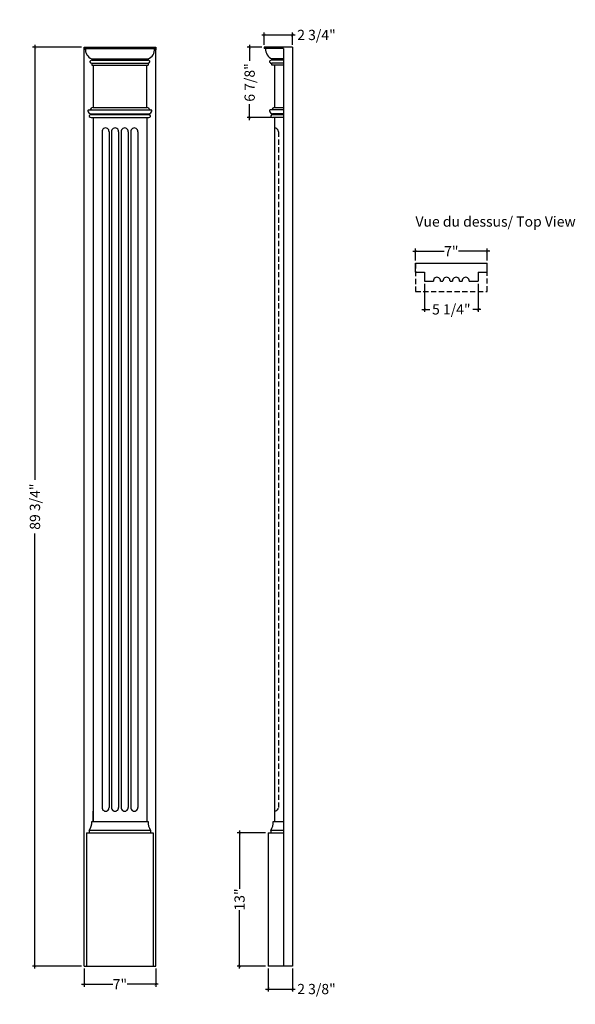
# Model space of a CAD drawing. Extents: x 2 to 56.2, y 4.1 to 100.3.
import ezdxf

# ---------------------------------------------------------------- set-up
doc = ezdxf.new("R2010")
doc.units = 0
doc.header["$LTSCALE"] = 0.04
doc.header["$PDMODE"] = 3
doc.header["$PDSIZE"] = 0.25
doc.linetypes.add('DASHED', pattern=[19.05, 12.7, -6.35])
doc.layers.get('0').update_dxf_attribs({"linetype": 'CONTINUOUS'})
doc.layers.get('Defpoints').update_dxf_attribs({"linetype": 'CONTINUOUS'})
doc.styles.get("Standard").update_dxf_attribs({"font": 'stylu.ttf', "height": 1})
doc.dimstyles.get("Standard").update_dxf_attribs({"dimtxt": 1, "dimasz": 0.25, "dimexe": 0.25, "dimexo": 0.25, "dimgap": 0.09, "dimtad": 0, "dimdec": 4, "dimzin": 0, "dimdsep": 46, "dimlunit": 5, "dimtxsty": 'STANDARD', "dimblk": 'ARCHTICK', "dimcen": 0.09, "dimdle": 0.25, "dimclrd": 3, "dimclre": 3, "dimadec": 0, "dimazin": 0, "dimtfac": 1, "dimtdec": 4, "dimtofl": 0, "dimtmove": 0, "dimatfit": 3, "dimldrblk": 'ARCHTICK', "dimfxl": 1, "dimfrac": 2, "dimtolj": 1, "dimtzin": 0, "dimarcsym": 0})

# ---------------------------------------------------------------- blocks, each defined once
blk = doc.blocks.new('_ArchTick')
at = {"color": 0, "linetype": 'ByBlock', "const_width": 0.15}
blk.add_lwpolyline([(-0.5, -0.5), (0.5, 0.5)], dxfattribs=at)
blk = doc.blocks.new('*D14')
at = {"color": 3, "lineweight": -2, "transparency": 16777216}
for p, q in [((8.261, 7.605), (8.261, 5.821)), ((15.261, 7.605), (15.261, 5.821)), ((8.011, 6.071), (11.058, 6.071)), ((15.511, 6.071), (12.465, 6.071))]:
    blk.add_line(p, q, dxfattribs=at)
at = {"layer": 'Defpoints', "color": 0, "transparency": 16777216}
for p in [(8.261, 7.855), (15.261, 7.855), (15.261, 6.071)]:
    blk.add_point(p, dxfattribs=at)
at = {"color": 3, "lineweight": -2, "transparency": 16777216, "xscale": 0.25, "yscale": 0.25, "zscale": 0.25, "rotation": 180}
blk.add_blockref('_ArchTick', (8.261, 6.071), dxfattribs=at)
at = {"color": 3, "lineweight": -2, "transparency": 16777216, "xscale": 0.25, "yscale": 0.25, "zscale": 0.25}
blk.add_blockref('_ArchTick', (15.261, 6.071), dxfattribs=at)
at = {"color": 0, "transparency": 16777216, "insert": (11.761, 6.071), "char_height": 1, "attachment_point": 5}
blk.add_mtext('\\A1;7"', dxfattribs=at)
blk = doc.blocks.new('*D15')
at = {"color": 3, "lineweight": -2, "transparency": 16777216}
for p, q in [((26.238, 7.605), (26.238, 5.355)), ((28.613, 7.605), (28.613, 5.355)), ((25.988, 5.605), (28.613, 5.605)), ((28.613, 5.605), (28.863, 5.605))]:
    blk.add_line(p, q, dxfattribs=at)
at = {"layer": 'Defpoints', "color": 0, "transparency": 16777216}
for p in [(26.238, 7.855), (28.613, 7.855), (28.613, 5.605)]:
    blk.add_point(p, dxfattribs=at)
at = {"color": 3, "lineweight": -2, "transparency": 16777216, "xscale": 0.25, "yscale": 0.25, "zscale": 0.25, "rotation": 180}
blk.add_blockref('_ArchTick', (26.238, 5.605), dxfattribs=at)
at = {"color": 3, "lineweight": -2, "transparency": 16777216, "xscale": 0.25, "yscale": 0.25, "zscale": 0.25}
blk.add_blockref('_ArchTick', (28.613, 5.605), dxfattribs=at)
at = {"color": 0, "transparency": 16777216, "insert": (30.958, 5.605), "char_height": 1, "attachment_point": 5}
blk.add_mtext('\\A1;2 3/8"', dxfattribs=at)
blk = doc.blocks.new('*D16')
at = {"color": 3, "lineweight": -2, "transparency": 16777216}
for p, q in [((25.988, 20.855), (23.196, 20.855)), ((23.446, 21.105), (23.446, 15.386)), ((23.446, 7.605), (23.446, 13.325)), ((25.988, 7.855), (23.196, 7.855))]:
    blk.add_line(p, q, dxfattribs=at)
at = {"layer": 'Defpoints', "color": 0, "transparency": 16777216}
for p in [(23.446, 20.855), (26.238, 20.855), (26.238, 7.855)]:
    blk.add_point(p, dxfattribs=at)
at = {"color": 3, "lineweight": -2, "transparency": 16777216, "xscale": 0.25, "yscale": 0.25, "zscale": 0.25}
for p, rotation in [((23.446, 20.855), 90), ((23.446, 7.855), 270)]:
    blk.add_blockref('_ArchTick', p, dxfattribs=dict(at, rotation=rotation))
at = {"color": 0, "transparency": 16777216, "insert": (23.446, 14.355), "char_height": 1, "attachment_point": 5, "rotation": 90}
blk.add_mtext('\\A1;13"', dxfattribs=at)
blk = doc.blocks.new('*D17')
at = {"color": 3, "lineweight": -2, "transparency": 16777216}
for p, q in [((25.613, 97.605), (24.18, 97.605)), ((24.43, 97.855), (24.43, 96.282)), ((24.43, 90.48), (24.43, 92.054)), ((26.613, 90.73), (24.18, 90.73))]:
    blk.add_line(p, q, dxfattribs=at)
at = {"layer": 'Defpoints', "color": 0, "transparency": 16777216}
for p in [(25.863, 97.605), (24.43, 90.73), (26.863, 90.73)]:
    blk.add_point(p, dxfattribs=at)
at = {"color": 3, "lineweight": -2, "transparency": 16777216, "xscale": 0.25, "yscale": 0.25, "zscale": 0.25}
for p, rotation in [((24.43, 97.605), 90), ((24.43, 90.73), 270)]:
    blk.add_blockref('_ArchTick', p, dxfattribs=dict(at, rotation=rotation))
at = {"color": 0, "transparency": 16777216, "insert": (24.43, 94.168), "char_height": 1, "attachment_point": 5, "rotation": 90}
blk.add_mtext('\\A1;6 7/8"', dxfattribs=at)
blk = doc.blocks.new('*D18')
at = {"color": 3, "lineweight": -2, "transparency": 16777216}
for p, q in [((25.613, 98.809), (28.613, 98.809)), ((25.863, 97.855), (25.863, 99.059)), ((28.613, 97.855), (28.613, 99.059)), ((28.613, 98.809), (28.863, 98.809))]:
    blk.add_line(p, q, dxfattribs=at)
at = {"layer": 'Defpoints', "color": 0, "transparency": 16777216}
for p in [(28.613, 98.809), (25.863, 97.605), (28.613, 97.605)]:
    blk.add_point(p, dxfattribs=at)
at = {"color": 3, "lineweight": -2, "transparency": 16777216, "xscale": 0.25, "yscale": 0.25, "zscale": 0.25, "rotation": 180}
blk.add_blockref('_ArchTick', (25.863, 98.809), dxfattribs=at)
at = {"color": 3, "lineweight": -2, "transparency": 16777216, "xscale": 0.25, "yscale": 0.25, "zscale": 0.25}
blk.add_blockref('_ArchTick', (28.613, 98.809), dxfattribs=at)
at = {"color": 0, "transparency": 16777216, "insert": (30.958, 98.809), "char_height": 1, "attachment_point": 5}
blk.add_mtext('\\A1;2 3/4"', dxfattribs=at)
blk = doc.blocks.new('*D19')
at = {"color": 3, "lineweight": -2, "transparency": 16777216}
for p, q in [((41.5, 74.51), (41.5, 71.752)), ((46.75, 74.51), (46.75, 71.752)), ((41.25, 72.002), (42.02, 72.002)), ((47, 72.002), (46.23, 72.002))]:
    blk.add_line(p, q, dxfattribs=at)
at = {"layer": 'Defpoints', "color": 0, "transparency": 16777216}
for p in [(41.5, 74.76), (46.75, 74.76), (46.75, 72.002)]:
    blk.add_point(p, dxfattribs=at)
at = {"color": 3, "lineweight": -2, "transparency": 16777216, "xscale": 0.25, "yscale": 0.25, "zscale": 0.25, "rotation": 180}
blk.add_blockref('_ArchTick', (41.5, 72.002), dxfattribs=at)
at = {"color": 3, "lineweight": -2, "transparency": 16777216, "xscale": 0.25, "yscale": 0.25, "zscale": 0.25}
blk.add_blockref('_ArchTick', (46.75, 72.002), dxfattribs=at)
at = {"color": 0, "transparency": 16777216, "insert": (44.125, 72.002), "char_height": 1, "attachment_point": 5}
blk.add_mtext('\\A1;5 1/4"', dxfattribs=at)
blk = doc.blocks.new('*D20')
at = {"color": 3, "lineweight": -2, "transparency": 16777216}
for p, q in [((40.625, 76.76), (40.625, 77.932)), ((47.625, 76.76), (47.625, 77.932)), ((40.375, 77.682), (43.422, 77.682)), ((47.875, 77.682), (44.828, 77.682))]:
    blk.add_line(p, q, dxfattribs=at)
at = {"layer": 'Defpoints', "color": 0, "transparency": 16777216}
for p in [(47.625, 77.682), (40.625, 76.51), (47.625, 76.51)]:
    blk.add_point(p, dxfattribs=at)
at = {"color": 3, "lineweight": -2, "transparency": 16777216, "xscale": 0.25, "yscale": 0.25, "zscale": 0.25, "rotation": 180}
blk.add_blockref('_ArchTick', (40.625, 77.682), dxfattribs=at)
at = {"color": 3, "lineweight": -2, "transparency": 16777216, "xscale": 0.25, "yscale": 0.25, "zscale": 0.25}
blk.add_blockref('_ArchTick', (47.625, 77.682), dxfattribs=at)
at = {"color": 0, "transparency": 16777216, "insert": (44.125, 77.682), "char_height": 1, "attachment_point": 5}
blk.add_mtext('\\A1;7"', dxfattribs=at)
blk = doc.blocks.new('*D21')
at = {"color": 3, "lineweight": -2, "transparency": 16777216}
for p, q in [((8.011, 97.605), (3.215, 97.605)), ((3.465, 97.855), (3.465, 55.364)), ((3.465, 7.605), (3.465, 50.096)), ((8.011, 7.855), (3.215, 7.855))]:
    blk.add_line(p, q, dxfattribs=at)
at = {"layer": 'Defpoints', "color": 0, "transparency": 16777216}
for p in [(8.261, 97.605), (3.465, 7.855), (8.261, 7.855)]:
    blk.add_point(p, dxfattribs=at)
at = {"color": 3, "lineweight": -2, "transparency": 16777216, "xscale": 0.25, "yscale": 0.25, "zscale": 0.25}
for p, rotation in [((3.465, 97.605), 90), ((3.465, 7.855), 270)]:
    blk.add_blockref('_ArchTick', p, dxfattribs=dict(at, rotation=rotation))
at = {"color": 0, "transparency": 16777216, "insert": (3.465, 52.73), "char_height": 1, "attachment_point": 5, "rotation": 90}
blk.add_mtext('\\A1;89 3/4"', dxfattribs=at)

msp = doc.modelspace()

# ---------------------------------------------------------------- linework, layer by layer
for p, q in [((8.26129, 97.60522), (15.26129, 97.60522)), ((8.26129, 97.60522), (8.26129, 97.35522)), ((8.26129, 7.85522), (8.26129, 97.60522)), ((8.26129, 97.48022), (15.26129, 97.48022)), ((8.26129, 97.48022), (8.38629, 97.48022)), ((15.26129, 97.48022), (15.13629, 97.48022)), ((15.26129, 97.60522), (15.26129, 97.35522)), ((15.26129, 7.85522), (15.26129, 97.60522)), ((25.86292, 97.60522), (25.86292, 97.48022)), ((28.61292, 97.60522), (25.86292, 97.60522)), ((27.73792, 97.48022), (25.86292, 97.48022)), ((27.73792, 97.48022), (27.73792, 7.85522)), ((28.61292, 97.60522), (28.61292, 7.85522)), ((9.01129, 96.48022), (14.51129, 96.48022)), ((9.01129, 96.48022), (14.51129, 96.48022)), ((9.01129, 96.48022), (9.01129, 96.35522)), ((9.01129, 96.35522), (14.51129, 96.35522)), ((14.51129, 96.48022), (14.51129, 96.35522)), ((27.73792, 96.48022), (26.61292, 96.48022)), ((26.61292, 96.35522), (26.61292, 96.48022)), ((27.73792, 96.35522), (26.61292, 96.35522)), ((9.01129, 96.04272), (14.51129, 96.04272)), ((9.01129, 96.04272), (9.01129, 95.85522)), ((9.01129, 95.85522), (14.51129, 95.85522)), ((9.13629, 95.85522), (14.38629, 95.85522)), ((9.13629, 95.85522), (9.13629, 91.73022)), ((14.38629, 91.73022), (14.38629, 95.85522)), ((14.51129, 96.04272), (14.51129, 95.85522)), ((27.73792, 96.04272), (26.61292, 96.04272)), ((26.61292, 95.85522), (26.61292, 96.04272)), ((27.73792, 95.85522), (26.61292, 95.85522)), ((26.86292, 95.85522), (26.86292, 91.73022)), ((8.69988, 91.48022), (14.8227, 91.48022)), ((8.82379, 91.48022), (14.69879, 91.48022)), ((9.13629, 91.73022), (14.38629, 91.73022)), ((27.73792, 91.48022), (26.42651, 91.48022)), ((27.73792, 91.48022), (26.61292, 91.48022)), ((26.86292, 91.73022), (27.73792, 91.73022)), ((8.94879, 91.10522), (14.57379, 91.10522)), ((8.94879, 91.04272), (8.94879, 91.10522)), ((8.94879, 91.04272), (14.57379, 91.04272)), ((8.94879, 90.73022), (14.57379, 90.73022)), ((9.13629, 90.73022), (9.13629, 85.73022)), ((9.13629, 90.73022), (9.13629, 21.98022)), ((14.38629, 90.73022), (14.38629, 85.73022)), ((14.38629, 90.73022), (14.38629, 21.98022)), ((14.57379, 91.04272), (14.57379, 91.10522)), ((26.67542, 91.04272), (26.67542, 91.10522)), ((27.73792, 91.10522), (26.67542, 91.10522)), ((26.67542, 91.04272), (27.73792, 91.04272)), ((27.73792, 90.73022), (26.67542, 90.73022)), ((26.86292, 90.73022), (26.86292, 21.98022)), ((26.86292, 90.73022), (26.86292, 85.73022)), ((10.01129, 89.35522), (10.01129, 23.35522)), ((10.69879, 89.35522), (10.69879, 23.35522)), ((10.94879, 89.35522), (10.94879, 23.35522)), ((11.63629, 89.35522), (11.63629, 23.35522)), ((11.88629, 89.35522), (11.88629, 23.35522)), ((12.57379, 89.35522), (12.57379, 23.35522)), ((12.82379, 89.35522), (12.82379, 23.35522)), ((13.51129, 89.35522), (13.51129, 23.35522)), ((40.62498, 75.63451), (40.62498, 76.50951)), ((40.62498, 76.50951), (47.62498, 76.50951)), ((47.62498, 75.63451), (47.62498, 76.50951)), ((40.62498, 75.63451), (41.49998, 75.63451)), ((41.49998, 75.63451), (41.49998, 74.75951)), ((46.74998, 75.63451), (46.74998, 74.75951)), ((46.74998, 75.63451), (47.62498, 75.63451)), ((41.49998, 74.75951), (42.37498, 74.75951)), ((43.06248, 74.75951), (43.31248, 74.75951)), ((43.99998, 74.75951), (44.24998, 74.75951)), ((44.93748, 74.75951), (45.18748, 74.75951)), ((45.87498, 74.75951), (46.74998, 74.75951)), ((9.13629, 21.98022), (9.13629, 22.98022)), ((9.01129, 21.98022), (14.51129, 21.98022)), ((9.13629, 21.98022), (14.38629, 21.98022)), ((26.73792, 21.98022), (27.73792, 21.98022)), ((8.51129, 20.85522), (15.01129, 20.85522)), ((8.51129, 20.85522), (8.51129, 7.85522)), ((14.76129, 21.10522), (8.76129, 21.10522)), ((8.76129, 21.10522), (8.76129, 20.85522)), ((14.76129, 21.10522), (14.76129, 20.85522)), ((15.01129, 20.85522), (15.01129, 7.85522)), ((26.23792, 20.85522), (27.73792, 20.85522)), ((26.23792, 20.85522), (26.23792, 7.85522)), ((27.73792, 21.10522), (26.48792, 21.10522)), ((26.48792, 21.10522), (26.48792, 20.85522)), ((8.26129, 7.85522), (15.26129, 7.85522)), ((27.73792, 7.85522), (26.23792, 7.85522)), ((28.61292, 7.85522), (27.73792, 7.85522))]:
    msp.add_line(p, q)
at = {"linetype": 'DASHED'}
for p, q in [((27.23797, 89.35522), (27.23797, 23.35522)), ((40.62498, 76.50951), (40.62498, 73.75951)), ((47.62498, 73.75951), (47.62498, 76.50951)), ((40.62498, 73.75951), (47.62498, 73.75951))]:
    msp.add_line(p, q, dxfattribs=at)
for centre, radius, start, end in [((9.39206, 97.41351), 1.00798, 176.205638, 247.8051284), ((14.17314, 97.38687), 0.96766, 290.4535335, 5.5357001), ((26.97004, 97.39873), 0.9855, 175.2570628, 248.7537037), ((8.89579, 96.21032), 0.0625, 149.4576323, 198.6705425), ((9.04609, 96.26111), 0.22115, 198.6705425, 260.9453646), ((9.04412, 96.12281), 0.23472, 98.0396959, 149.4576323), ((14.47846, 96.12281), 0.23472, 30.5423677, 81.9603041), ((14.47648, 96.26111), 0.22115, 279.0546354, 341.3294575), ((14.62678, 96.21032), 0.0625, 341.3294575, 30.5423677), ((26.43033, 96.19442), 0.0625, 157.6870331, 209.0080644), ((26.58044, 96.13282), 0.22476, 81.6896916, 157.6870331), ((26.58464, 96.27999), 0.23895, 209.0080644, 276.7967515), ((8.69988, 91.41772), 0.0625, 90, 187.0356699), ((8.98472, 91.45287), 0.34951, 187.0356699, 264.0985295), ((9.1784, 91.35726), 0.37533, 96.4427281, 160.8768884), ((14.28015, 91.27723), 0.46525, 25.8673282, 76.8130552), ((14.53785, 91.45287), 0.34951, 275.9014705, 352.9643301), ((14.8227, 91.41772), 0.0625, 352.9643301, 90), ((26.42651, 91.41772), 0.0625, 90, 187.0356699), ((26.71136, 91.45287), 0.34951, 187.0356699, 264.0985295), ((26.90796, 91.43518), 0.29846, 98.6797568, 171.3202432), ((8.82838, 90.88267), 0.0625, 151.8284092, 202.6890922), ((8.96435, 90.93952), 0.20988, 202.6890922, 265.7467559), ((8.99982, 90.79085), 0.25698, 101.4539624, 151.8284092), ((14.52276, 90.79085), 0.25698, 28.1715908, 78.5460376), ((14.55822, 90.93952), 0.20988, 274.2532441, 337.3109078), ((14.6942, 90.88267), 0.0625, 337.3109078, 28.1715908), ((26.55501, 90.88267), 0.0625, 151.8284092, 202.6890922), ((26.69099, 90.93952), 0.20988, 202.6890922, 265.7467559), ((26.72645, 90.79085), 0.25698, 101.4539624, 151.8284092), ((10.35504, 89.38647), 0.34517, 354.8055711, 185.1944289), ((11.29254, 89.38517), 0.34505, 355.0208942, 184.9791058), ((12.23004, 89.38517), 0.34505, 355.0208942, 184.9791058), ((13.16754, 89.38517), 0.34505, 355.0208942, 184.9791058), ((42.71873, 74.78946), 0.34505, 355.0208942, 184.9791058), ((43.65623, 74.78946), 0.34505, 355.0208942, 184.9791058), ((44.59373, 74.78946), 0.34505, 355.0208942, 184.9791058), ((45.53123, 74.78946), 0.34505, 355.0208942, 184.9791058), ((10.35504, 23.32527), 0.34505, 175.0208942, 4.9791058), ((11.29254, 23.32527), 0.34505, 175.0208942, 4.9791058), ((12.23004, 23.32527), 0.34505, 175.0208942, 4.9791058), ((13.16754, 23.32527), 0.34505, 175.0208942, 4.9791058), ((7.71983, 21.87599), 1.29566, 323.4951983, 4.6140099), ((15.80275, 21.87599), 1.29566, 175.3859901, 216.5048017), ((25.44646, 21.87599), 1.29566, 323.4951983, 4.6140099)]:
    msp.add_arc(centre, radius, start, end)
for centre, start, end in [((26.83936, 89.3316), 3.3905522, 86.6170867), ((26.83936, 23.37883), 273.3829133, 356.6094478)]:
    msp.add_arc(centre, 0.39931, start, end, dxfattribs=at)

# ---------------------------------------------------------------- texts
at = {"insert": (40.62498, 81.07955), "char_height": 1, "width": 22.5529572, "attachment_point": 1}
msp.add_mtext('Vue du dessus/ Top View', dxfattribs=at)

# ---------------------------------------------------------------- dimensions: what is measured, and where the dimension line sits
for base, p1, p2, picture, middle in [((28.61292, 98.80872), (25.86292, 97.60522), (28.61292, 97.60522), '*D18', (30.95768, 98.80872)), ((47.62498, 77.68226), (40.62498, 76.50951), (47.62498, 76.50951), '*D20', (44.12498, 77.68226)), ((46.74998, 72.00241), (41.49998, 74.75951), (46.74998, 74.75951), '*D19', (44.12498, 72.00241)), ((15.26129, 6.07092), (8.26129, 7.85522), (15.26129, 7.85522), '*D14', (11.76129, 6.07092)), ((28.61292, 5.60459), (26.23792, 7.85522), (28.61292, 7.85522), '*D15', (30.95768, 5.60459))]:
    dim = msp.add_linear_dim(base=base, p1=p1, p2=p2, dimstyle='STANDARD', override={"dimpost": '"'})
    dim.commit()
    dim.dimension.update_dxf_attribs({"geometry": picture, "text_midpoint": middle})
for base, p1, p2, picture, middle in [((3.46462, 7.85522), (8.26129, 97.60522), (8.26129, 7.85522), '*D21', (3.46462, 52.73022)), ((24.43033, 90.73022), (25.86292, 97.60522), (26.86292, 90.73022), '*D17', (24.43033, 94.16772)), ((23.4456, 20.85522), (26.23792, 7.85522), (26.23792, 20.85522), '*D16', (23.4456, 14.35522))]:
    dim = msp.add_linear_dim(base=base, p1=p1, p2=p2, angle=90, dimstyle='STANDARD', override={"dimpost": '"'})
    dim.commit()
    dim.dimension.update_dxf_attribs({"geometry": picture, "text_midpoint": middle})

doc.saveas('drawing.dxf')
